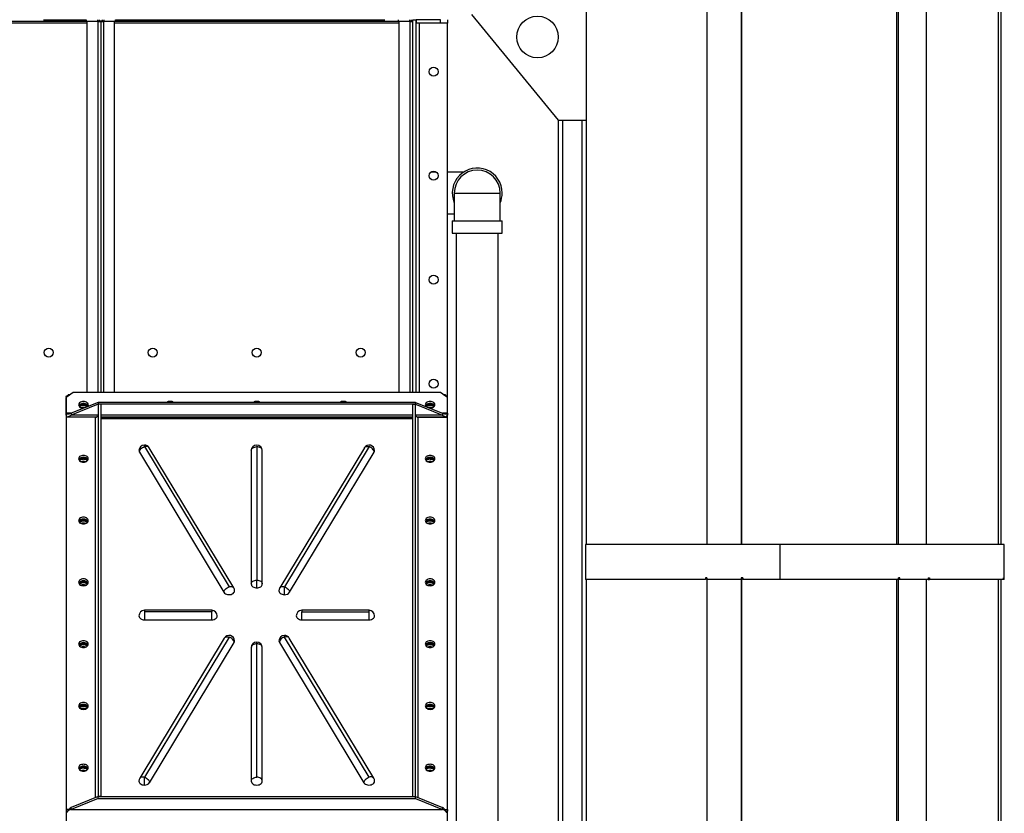
# Model space of a CAD drawing. Units: millimetres. Extents: x -8246 to 10903, y -12905 to 11172.
# Drawn here: x 9422 to 10843, y -1564 to -420 of the extents above; entities that cross this region are included whole.
import ezdxf

# ---------------------------------------------------------------- set-up
doc = ezdxf.new("R2010")
doc.units = ezdxf.units.MM

msp = doc.modelspace()

# ---------------------------------------------------------------- linework, layer by layer
at = {"color": 7, "linetype": 'Continuous', "lineweight": 25}
for p, q in [((10239.2, -393), (10239.2, -565)), ((10413.6, -390), (10413.6, -1177)), ((10463.5, -1177), (10463.5, -388)), ((10463.8, -1177), (10463.8, -388)), ((10687.3, -390), (10687.3, -1177)), ((10689.6, -390), (10689.6, -1177)), ((10730.6, -1177), (10730.6, -390)), ((10833.6, -390), (10833.6, -1177)), ((10837.6, -390), (10837.6, -1177)), ((9109.2, -424.4), (9519.2, -424.4)), ((9110.2, -422), (9518.2, -422)), ((9456.7, -420), (9518.2, -420)), ((9518.2, -420), (9518.2, -422)), ((9518.2, -422), (9534.9, -422)), ((9519.2, -422.4), (9519.2, -957.7)), ((9534.8, -422.4), (9519.2, -422.4)), ((9534.8, -422.4), (9534.8, -422)), ((9534.8, -422.4), (9539.2, -422.4)), ((9534.8, -422.4), (9534.8, -957.7)), ((9534.9, -422), (9534.9, -420)), ((9536.9, -422), (9534.9, -422)), ((9536.9, -420), (9536.9, -422)), ((9541.6, -422), (9536.9, -422)), ((9539.2, -422.4), (9539.2, -957.7)), ((9539.2, -422.4), (9543.6, -422.4)), ((9541.6, -422), (9541.6, -420)), ((9543.6, -422), (9541.6, -422)), ((9543.6, -420), (9543.6, -422)), ((9543.6, -422), (9560.2, -422)), ((9543.6, -422), (9543.6, -422.4)), ((9559.2, -422.4), (9543.6, -422.4)), ((9543.6, -957.7), (9543.6, -422.4)), ((9559.2, -957.7), (9559.2, -422.4)), ((9559.2, -424.4), (9969.2, -424.4)), ((9560.2, -422), (9560.2, -420)), ((9560.2, -420), (9949.2, -420)), ((9560.2, -422), (9968.2, -422)), ((9968.2, -420), (9968.2, -422)), ((9968.2, -422), (9984.9, -422)), ((9969.2, -422.4), (9969.2, -957.7)), ((9984.8, -422.4), (9969.2, -422.4)), ((9984.8, -422.4), (9984.8, -422)), ((9984.8, -422.4), (9989.2, -422.4)), ((9984.8, -422.4), (9984.8, -957.7)), ((9984.9, -422), (9984.9, -420)), ((9986.9, -422), (9984.9, -422)), ((9986.9, -420), (9986.9, -422)), ((9987.2, -422), (9986.9, -422)), ((9987.2, -422), (9987.2, -420)), ((9987.2, -422.4), (9987.2, -422)), ((9987.2, -422), (9989.2, -422)), ((9989.2, -957.7), (9989.2, -420)), ((9989.2, -420), (9994.2, -420)), ((9994.2, -957.7), (9994.2, -420)), ((10029.2, -420), (9994.2, -420)), ((9994.2, -420), (9994.2, -425)), ((10029.2, -425), (9994.2, -425)), ((9999.2, -957.7), (9999.2, -425)), ((10029.2, -425), (10029.2, -420)), ((10039.2, -425), (10029.2, -425)), ((10039.2, -420), (10039.2, -425)), ((10039.2, -963.3), (10039.2, -425)), ((10074.2, -412.3), (10199.2, -565)), ((10199.2, -565), (10199.2, -2225)), ((10199.2, -565), (10239.2, -565)), ((10205.2, -565), (10205.2, -2225)), ((10233.2, -565), (10233.2, -2225)), ((10239.2, -565), (10239.2, -1177)), ((10023.2, -639.9), (10015.3, -639.9)), ((10062.6, -639.9), (10039.2, -639.9)), ((10049.2, -670), (10049.2, -710)), ((10049.2, -670), (10115.3, -670)), ((10115.3, -710), (10115.3, -670)), ((10039.2, -700.2), (10049.2, -700.2)), ((10046.3, -710), (10046.3, -728)), ((10046.3, -710), (10118.2, -710)), ((10118.2, -728), (10118.2, -710)), ((10046.3, -728), (10118.2, -728)), ((10052.1, -728), (10052.1, -6198)), ((10112.4, -6198), (10112.4, -728)), ((9499.2, -957.7), (9489.2, -964.7)), ((9489.2, -963.4), (9489.2, -1595.6)), ((9489.2, -987.4), (9489.2, -964.7)), ((9490.3, -964), (9490.3, -962.5)), ((9492.2, -962.6), (9491.3, -962)), ((9494.6, -961), (9492, -961)), ((9492, -961.3), (9494.1, -961.3)), ((10029.2, -957.7), (9499.2, -957.7)), ((10039.2, -964.7), (10029.2, -957.7)), ((10036.4, -961), (10033.9, -961)), ((10034.3, -961.3), (10036.4, -961.3)), ((10037.1, -962), (10036.2, -962.6)), ((10038.1, -962.5), (10038.1, -964)), ((10039.2, -1595.6), (10039.2, -963.4)), ((10039.2, -987.4), (10039.2, -964.7)), ((9535.2, -971.8), (9496.3, -987.4)), ((9535.2, -974.6), (9496.3, -990.2)), ((9514.2, -974.2), (9514.2, -974.8)), ((9514.2, -976.2), (9514.2, -974.8)), ((9535.2, -971.8), (9535.2, -974.6)), ((9993.2, -971.8), (9535.2, -971.8)), ((9993.2, -974.6), (9535.2, -974.6)), ((9535.2, -974.6), (9535.2, -1540.3)), ((9539.2, -974.6), (9535.2, -974.6)), ((9539.2, -974.6), (9539.2, -1540.3)), ((9989.2, -1540.3), (9989.2, -974.6)), ((9989.2, -974.6), (9993.2, -974.6)), ((9993.2, -971.8), (9993.2, -974.6)), ((9993.2, -971.8), (10032.1, -987.4)), ((9993.2, -974.6), (10032.1, -990.2)), ((9993.2, -1540.3), (9993.2, -974.6)), ((10014.2, -974.2), (10014.2, -974.8)), ((10014.2, -976.2), (10014.2, -974.8)), ((9489.2, -990.2), (9489.2, -987.4)), ((9496.3, -987.4), (9489.2, -987.4)), ((9489.2, -993), (9489.2, -1558.7)), ((9531.2, -993), (9489.2, -993)), ((9490.3, -993), (9490.3, -992.3)), ((9491.3, -992.5), (9533.5, -992.5)), ((9496.3, -987.4), (9496.3, -990.2)), ((9535.2, -990.2), (9496.3, -990.2)), ((9531.2, -993), (9531.2, -1541.9)), ((9989.2, -990.2), (9539.2, -990.2)), ((9539.2, -992.5), (9989.2, -992.5)), ((10032.1, -990.2), (9993.2, -990.2)), ((9995, -992.5), (10037.1, -992.5)), ((9997.2, -993), (10039.2, -993)), ((9997.2, -1541.9), (9997.2, -993)), ((10032.1, -987.4), (10032.1, -990.2)), ((10039.2, -987.4), (10032.1, -987.4)), ((10038.1, -992.3), (10038.1, -993)), ((10039.2, -987.4), (10039.2, -990.2)), ((10039.2, -1558.7), (10039.2, -993)), ((9539.2, -994.4), (9989.2, -994.4)), ((9539.2, -995), (9989.2, -995)), ((9602.2, -1035.7), (9602.2, -1033.4)), ((9602.2, -1035.7), (9724.2, -1237.8)), ((9764.2, -1035.7), (9764.2, -1228.1)), ((9926.2, -1035.7), (9804.2, -1237.8)), ((9594.9, -1043.6), (9716.9, -1245.7)), ((9731.1, -1239.3), (9609.1, -1037.3)), ((9756.2, -1041.4), (9756.2, -1233.7)), ((9772.2, -1233.7), (9772.2, -1041.4)), ((9919.4, -1037.3), (9797.4, -1239.3)), ((9811.6, -1245.7), (9933.6, -1043.6)), ((9514.2, -1052), (9514.2, -1052.6)), ((9514.2, -1054), (9514.2, -1052.6)), ((10014.2, -1052), (10014.2, -1052.6)), ((10014.2, -1054), (10014.2, -1052.6)), ((9514.2, -1141.1), (9514.2, -1141.7)), ((9514.2, -1143.1), (9514.2, -1141.7)), ((10014.2, -1141.1), (10014.2, -1141.7)), ((10014.2, -1143.1), (10014.2, -1141.7)), ((10238.6, -1177), (10238.6, -1227)), ((10518.7, -1177), (10238.6, -1177)), ((10518.7, -1177), (10518.7, -1227)), ((10842.6, -1177), (10518.7, -1177)), ((10842.6, -1227), (10842.6, -1177)), ((9514.2, -1230.2), (9514.2, -1230.8)), ((9514.2, -1232.2), (9514.2, -1230.8)), ((9764.2, -1239.4), (9764.2, -1228.1)), ((10014.2, -1230.2), (10014.2, -1230.8)), ((10014.2, -1232.2), (10014.2, -1230.8)), ((10411.4, -1227), (10238.6, -1227)), ((10239.2, -1227), (10239.2, -2014)), ((10411.4, -1225), (10411.4, -1227)), ((10413.3, -1225), (10411.4, -1225)), ((10411.4, -1227), (10411.6, -1227)), ((10411.6, -1225), (10411.6, -1227)), ((10413.3, -1225), (10413.3, -1227)), ((10463.2, -1227), (10413.3, -1227)), ((10413.6, -1227), (10413.6, -2014)), ((10465.2, -1225), (10463.2, -1225)), ((10463.2, -1225), (10463.2, -1227)), ((10463.2, -1227), (10463.5, -1227)), ((10463.5, -2014), (10463.5, -1225)), ((10463.5, -1225), (10463.5, -1227)), ((10463.8, -2014), (10463.8, -1225)), ((10465.2, -1225), (10465.2, -1227)), ((10518.7, -1227), (10465.2, -1227)), ((10689.9, -1227), (10518.7, -1227)), ((10687.3, -1227), (10687.3, -2014)), ((10689.6, -1227), (10689.6, -2014)), ((10691.9, -1225), (10689.9, -1225)), ((10689.9, -1225), (10689.9, -1227)), ((10689.9, -1227), (10689.9, -1225)), ((10691.9, -1227), (10689.9, -1227)), ((10691.9, -1227), (10691.9, -1225)), ((10732.9, -1227), (10691.9, -1227)), ((10730.6, -2014), (10730.6, -1227)), ((10732.9, -1225), (10734.7, -1225)), ((10732.9, -1225), (10732.9, -1227)), ((10732.9, -1227), (10734.7, -1227)), ((10734.7, -1225), (10734.7, -1227)), ((10841.4, -1227), (10734.7, -1227)), ((10833.6, -1227), (10833.6, -2014)), ((10837.6, -1227), (10837.6, -2014)), ((10841.6, -1225), (10841.4, -1225)), ((10841.4, -1225), (10841.4, -1227)), ((10841.6, -1227), (10841.4, -1227)), ((10841.6, -1227), (10841.6, -1225)), ((10842.6, -1227), (10841.6, -1227)), ((9804.2, -1249.1), (9804.2, -1237.8)), ((9699.2, -1271.7), (9602.2, -1271.7)), ((9602.2, -1271.7), (9602.2, -1274)), ((9699.2, -1274), (9602.2, -1274)), ((9602.2, -1274), (9602.2, -1285.3)), ((9699.2, -1271.7), (9699.2, -1274)), ((9699.2, -1285.3), (9699.2, -1274)), ((9926.2, -1271.7), (9829.2, -1271.7)), ((9829.2, -1271.7), (9829.2, -1274)), ((9829.2, -1274), (9926.2, -1274)), ((9829.2, -1285.3), (9829.2, -1274)), ((9926.2, -1274), (9926.2, -1271.7)), ((9926.2, -1285.3), (9926.2, -1274)), ((9602.2, -1285.3), (9699.2, -1285.3)), ((9829.2, -1285.3), (9926.2, -1285.3)), ((9514.2, -1319.3), (9514.2, -1319.8)), ((9514.2, -1321.3), (9514.2, -1319.8)), ((9717.4, -1311.8), (9595.4, -1513.8)), ((9724.2, -1310.3), (9602.2, -1512.3)), ((9609.6, -1520.2), (9731.6, -1318.1)), ((9764.2, -1320), (9764.2, -1317.6)), ((9764.2, -1512.3), (9764.2, -1320)), ((9796.9, -1318.1), (9918.9, -1520.2)), ((9804.2, -1310.3), (9804.2, -1307.9)), ((9926.2, -1512.3), (9804.2, -1310.3)), ((9933.1, -1513.8), (9811.1, -1311.8)), ((10014.2, -1319.3), (10014.2, -1319.8)), ((10014.2, -1321.3), (10014.2, -1319.8)), ((9756.2, -1325.6), (9756.2, -1518)), ((9772.2, -1518), (9772.2, -1325.6)), ((9514.2, -1408.4), (9514.2, -1408.9)), ((9514.2, -1410.4), (9514.2, -1408.9)), ((10014.2, -1408.4), (10014.2, -1408.9)), ((10014.2, -1410.4), (10014.2, -1408.9)), ((9514.2, -1497.5), (9514.2, -1498)), ((9514.2, -1499.5), (9514.2, -1498)), ((10014.2, -1497.5), (10014.2, -1498)), ((10014.2, -1499.5), (10014.2, -1498)), ((9602.2, -1523.6), (9602.2, -1512.3)), ((9535.2, -1540.3), (9496.3, -1555.9)), ((9535.2, -1543.2), (9496.3, -1558.7)), ((9535.2, -1543.2), (9535.2, -1540.3)), ((9535.2, -1540.3), (9993.2, -1540.3)), ((9539.2, -1540.3), (9535.2, -1540.3)), ((9535.2, -1543.2), (9993.2, -1543.2)), ((9989.2, -1540.3), (9993.2, -1540.3)), ((9993.2, -1543.2), (9993.2, -1540.3)), ((9993.2, -1540.3), (10032.1, -1555.9)), ((9993.2, -1543.2), (10032.1, -1558.7)), ((9493.4, -1558.7), (9489.2, -1558.7)), ((9489.2, -1558.7), (9489.2, -1561.5)), ((9491.3, -1561.5), (9489.2, -1561.5)), ((9490.3, -1562.4), (9490.3, -1561.5)), ((9496.3, -1558.7), (9496.3, -1555.9)), ((9496.3, -1558.7), (10032.1, -1558.7)), ((10032.1, -1558.7), (10032.1, -1555.9)), ((10035.1, -1558.7), (10039.2, -1558.7)), ((10037.1, -1561.5), (10039.2, -1561.5)), ((10038.1, -1561.5), (10038.1, -1562.4)), ((10039.2, -1558.7), (10039.2, -1561.5))]:
    msp.add_line(p, q, dxfattribs=at)
at = {"color": 7, "linetype": 'Continuous', "lineweight": 25, "flags": 128}
for points in [[(10016.1, -639.9), (10015.6, -639.7), (10015.5, -639.7)], [(9521.2, -975.3), (9521, -974.2), (9520.5, -973.2), (9519.7, -972.3), (9518.6, -971.5), (9517.3, -970.9), (9515.8, -970.5), (9514.2, -970.4), (9512.7, -970.5), (9511.2, -970.9), (9509.9, -971.5), (9508.7, -972.3), (9507.9, -973.2), (9507.4, -974.2), (9507.2, -975.3), (9507.4, -976.4), (9507.9, -977.5), (9508.7, -978.4), (9509.9, -979.2), (9511.2, -979.8), (9512.7, -980.2), (9514, -980.3)], [(9520.9, -976.8), (9520.5, -976), (9519.7, -975.1), (9518.6, -974.3), (9517.3, -973.7), (9515.8, -973.4), (9514.2, -973.2), (9512.7, -973.4), (9511.2, -973.7), (9509.9, -974.3), (9508.7, -975.1), (9507.9, -976), (9507.5, -976.8)], [(10021.2, -975.3), (10021, -974.2), (10020.5, -973.2), (10019.7, -972.3), (10018.6, -971.5), (10017.3, -970.9), (10015.8, -970.5), (10014.2, -970.4), (10012.7, -970.5), (10011.2, -970.9), (10009.9, -971.5), (10008.7, -972.3), (10007.9, -973.2), (10007.4, -974.2), (10007.2, -975.3), (10007.4, -976.4), (10007.9, -977.5), (10008.1, -977.8)], [(10020.9, -976.8), (10020.5, -976), (10019.7, -975.1), (10018.6, -974.3), (10017.3, -973.7), (10015.8, -973.4), (10014.2, -973.2), (10012.7, -973.4), (10011.2, -973.7), (10009.9, -974.3), (10008.7, -975.1), (10007.9, -976), (10007.5, -976.8)], [(10014.4, -980.3), (10015.8, -980.2), (10017.3, -979.8), (10018.6, -979.2), (10019.7, -978.4), (10020.5, -977.5), (10021, -976.4), (10021.2, -975.3)], [(9594.9, -1043.6), (9595, -1042.5), (9595.4, -1041.3), (9596.1, -1040.1), (9597, -1039), (9598.1, -1037.9), (9599.4, -1037), (9600.8, -1036.3), (9602.2, -1035.7)], [(9609.1, -1037.3), (9609, -1037.2), (9608.3, -1036.4), (9607.4, -1035.8), (9606.3, -1035.5), (9605, -1035.3), (9603.7, -1035.4), (9602.2, -1035.7)], [(9756.2, -1041.4), (9756.4, -1040.3), (9756.8, -1039.2), (9757.6, -1038.2), (9758.6, -1037.4), (9759.8, -1036.7), (9761.2, -1036.2), (9762.7, -1035.8), (9764.2, -1035.7)], [(9772.2, -1041.4), (9772.1, -1040.3), (9771.6, -1039.2), (9770.9, -1038.2), (9769.9, -1037.4), (9768.7, -1036.7), (9767.3, -1036.2), (9765.8, -1035.8), (9764.2, -1035.7)], [(9919.4, -1037.3), (9919.4, -1037.2), (9920.1, -1036.4), (9921, -1035.8), (9922.1, -1035.5), (9923.4, -1035.3), (9924.8, -1035.4), (9926.2, -1035.7)], [(9933.6, -1043.6), (9933.4, -1042.5), (9933, -1041.3), (9932.3, -1040.1), (9931.4, -1039), (9930.3, -1037.9), (9929, -1037), (9927.7, -1036.3), (9926.2, -1035.7)], [(9514.2, -1048.2), (9512.7, -1048.3), (9511.2, -1048.7), (9509.9, -1049.3), (9508.7, -1050), (9507.9, -1051), (9507.4, -1052), (9507.2, -1053.1), (9507.4, -1054.2), (9507.9, -1055.3), (9508.7, -1056.2), (9509.9, -1057), (9511.2, -1057.6), (9512.7, -1058), (9514.2, -1058.1), (9515.8, -1058), (9517.3, -1057.6), (9518.6, -1057), (9519.7, -1056.2), (9520.5, -1055.3), (9521, -1054.2), (9521.2, -1053.1), (9521, -1052), (9520.5, -1051), (9519.7, -1050), (9518.6, -1049.3), (9517.3, -1048.7), (9515.8, -1048.3), (9514.2, -1048.2)], [(9594.2, -1041.4), (9594.4, -1042.4), (9594.9, -1043.6)], [(9933.6, -1043.6), (9934.1, -1042.4), (9934.2, -1041.4)], [(10014.2, -1058.1), (10015.8, -1058), (10017.3, -1057.6), (10018.6, -1057), (10019.7, -1056.2), (10020.5, -1055.3), (10021, -1054.2), (10021.2, -1053.1), (10021, -1052), (10020.5, -1051), (10019.7, -1050), (10018.6, -1049.3), (10017.3, -1048.7), (10015.8, -1048.3), (10014.2, -1048.2), (10012.7, -1048.3), (10011.2, -1048.7), (10009.9, -1049.3), (10008.7, -1050), (10007.9, -1051), (10007.4, -1052), (10007.2, -1053.1), (10007.4, -1054.2), (10007.9, -1055.3), (10008.7, -1056.2), (10009.9, -1057), (10011.2, -1057.6), (10012.7, -1058), (10014.2, -1058.1)], [(10020.9, -1054.5), (10020.5, -1053.8), (10019.7, -1052.9), (10018.6, -1052.1), (10017.3, -1051.5), (10015.8, -1051.1), (10014.2, -1051), (10012.7, -1051.1), (10011.2, -1051.5), (10009.9, -1052.1), (10008.7, -1052.9), (10007.9, -1053.8), (10007.5, -1054.5)], [(9514.2, -1137.3), (9512.7, -1137.4), (9511.2, -1137.8), (9509.9, -1138.4), (9508.7, -1139.1), (9507.9, -1140.1), (9507.4, -1141.1), (9507.2, -1142.2), (9507.4, -1143.3), (9507.9, -1144.4), (9508.7, -1145.3), (9509.9, -1146.1), (9511.2, -1146.7), (9512.7, -1147.1), (9514.2, -1147.2), (9515.8, -1147.1), (9517.3, -1146.7), (9518.6, -1146.1), (9519.7, -1145.3), (9520.5, -1144.4), (9521, -1143.3), (9521.2, -1142.2), (9521, -1141.1), (9520.5, -1140.1), (9519.7, -1139.1), (9518.6, -1138.4), (9517.3, -1137.8), (9515.8, -1137.4), (9514.2, -1137.3)], [(10014.2, -1147.2), (10015.8, -1147.1), (10017.3, -1146.7), (10018.6, -1146.1), (10019.7, -1145.3), (10020.5, -1144.4), (10021, -1143.3), (10021.2, -1142.2), (10021, -1141.1), (10020.5, -1140.1), (10019.7, -1139.1), (10018.6, -1138.4), (10017.3, -1137.8), (10015.8, -1137.4), (10014.2, -1137.3), (10012.7, -1137.4), (10011.2, -1137.8), (10009.9, -1138.4), (10008.7, -1139.1), (10007.9, -1140.1), (10007.4, -1141.1), (10007.2, -1142.2), (10007.4, -1143.3), (10007.9, -1144.4), (10008.7, -1145.3), (10009.9, -1146.1), (10011.2, -1146.7), (10012.7, -1147.1), (10014.2, -1147.2)], [(10020.9, -1143.6), (10020.5, -1142.9), (10019.7, -1142), (10018.6, -1141.2), (10017.3, -1140.6), (10015.8, -1140.2), (10014.2, -1140.1), (10012.7, -1140.2), (10011.2, -1140.6), (10009.9, -1141.2), (10008.7, -1142), (10007.9, -1142.9), (10007.5, -1143.6)], [(9514.2, -1226.4), (9512.7, -1226.5), (9511.2, -1226.9), (9509.9, -1227.5), (9508.7, -1228.2), (9507.9, -1229.2), (9507.4, -1230.2), (9507.2, -1231.3), (9507.4, -1232.4), (9507.9, -1233.5), (9508.7, -1234.4), (9509.9, -1235.2), (9511.2, -1235.8), (9512.7, -1236.1), (9514.2, -1236.3), (9515.8, -1236.1), (9517.3, -1235.8), (9518.6, -1235.2), (9519.7, -1234.4), (9520.5, -1233.5), (9521, -1232.4), (9521.2, -1231.3), (9521, -1230.2), (9520.5, -1229.2), (9519.7, -1228.2), (9518.6, -1227.5), (9517.3, -1226.9), (9515.8, -1226.5), (9514.2, -1226.4)], [(9756.2, -1233.7), (9756.4, -1232.6), (9756.8, -1231.6), (9757.6, -1230.6), (9758.6, -1229.7), (9759.8, -1229), (9761.2, -1228.5), (9762.7, -1228.2), (9764.2, -1228.1)], [(9756.2, -1233.7), (9756.4, -1234.8), (9756.8, -1235.9), (9757.6, -1236.9), (9758.6, -1237.7), (9759.8, -1238.4), (9761.2, -1239), (9762.7, -1239.3), (9764.2, -1239.4)], [(9764.2, -1228.1), (9765.8, -1228.2), (9767.3, -1228.5), (9768.7, -1229), (9769.9, -1229.7), (9770.9, -1230.6), (9771.6, -1231.6), (9772.1, -1232.6), (9772.2, -1233.7)], [(9764.2, -1239.4), (9765.8, -1239.3), (9767.3, -1239), (9768.7, -1238.4), (9769.9, -1237.7), (9770.9, -1236.9), (9771.6, -1235.9), (9772.1, -1234.8), (9772.2, -1233.7)], [(10014.2, -1236.3), (10015.8, -1236.1), (10017.3, -1235.8), (10018.6, -1235.2), (10019.7, -1234.4), (10020.5, -1233.5), (10021, -1232.4), (10021.2, -1231.3), (10021, -1230.2), (10020.5, -1229.2), (10019.7, -1228.2), (10018.6, -1227.5), (10017.3, -1226.9), (10015.8, -1226.5), (10014.2, -1226.4), (10012.7, -1226.5), (10011.2, -1226.9), (10009.9, -1227.5), (10008.7, -1228.2), (10007.9, -1229.2), (10007.4, -1230.2), (10007.2, -1231.3), (10007.4, -1232.4), (10007.9, -1233.5), (10008.7, -1234.4), (10009.9, -1235.2), (10011.2, -1235.8), (10012.7, -1236.1), (10014.2, -1236.3)], [(10020.9, -1232.7), (10020.5, -1232), (10019.7, -1231.1), (10018.6, -1230.3), (10017.3, -1229.7), (10015.8, -1229.3), (10014.2, -1229.2), (10012.7, -1229.3), (10011.2, -1229.7), (10009.9, -1230.3), (10008.7, -1231.1), (10007.9, -1232), (10007.5, -1232.7)], [(9716.9, -1245.7), (9717, -1244.5), (9717.4, -1243.3), (9718.1, -1242.2), (9719, -1241), (9720.1, -1240), (9721.4, -1239.1), (9722.8, -1238.3), (9724.2, -1237.8)], [(9716.9, -1245.7), (9717.7, -1246.8), (9719, -1247.7), (9720.4, -1248.4), (9722.1, -1248.9), (9723.9, -1249.1), (9725.6, -1249), (9727.4, -1248.7), (9728.9, -1248), (9730.2, -1247.2), (9731.3, -1246.1), (9731.9, -1245), (9732.2, -1243.7), (9732.2, -1243.5)], [(9724.2, -1237.8), (9725.7, -1237.5), (9727, -1237.4), (9728.3, -1237.5), (9729.4, -1237.9), (9730.3, -1238.5), (9731, -1239.2), (9731.1, -1239.3)], [(9796.2, -1243.5), (9796.2, -1243.7), (9796.5, -1244.9), (9797.1, -1246), (9798.1, -1247.1), (9799.3, -1247.9), (9800.8, -1248.6), (9802.5, -1249), (9804.2, -1249.1)], [(9797.4, -1239.3), (9797.4, -1239.2), (9798.1, -1238.5), (9799, -1237.9), (9800.1, -1237.5), (9801.4, -1237.4), (9802.8, -1237.5), (9804.2, -1237.8)], [(9804.2, -1237.8), (9805.7, -1238.3), (9807, -1239.1), (9808.3, -1240), (9809.4, -1241), (9810.3, -1242.2), (9811, -1243.3), (9811.4, -1244.5), (9811.6, -1245.7)], [(9594.2, -1279.7), (9594.4, -1280.9), (9595, -1282.1), (9596, -1283.2), (9597.2, -1284.1), (9598.7, -1284.8), (9600.4, -1285.2), (9602.2, -1285.3)], [(9699.2, -1285.3), (9701, -1285.2), (9702.7, -1284.8), (9704.2, -1284.1), (9705.5, -1283.2), (9706.4, -1282.1), (9707, -1280.9), (9707.2, -1279.7)], [(9821.2, -1279.7), (9821.4, -1280.9), (9822, -1282.1), (9823, -1283.2), (9824.2, -1284.1), (9825.7, -1284.8), (9827.4, -1285.2), (9829.2, -1285.3)], [(9926.2, -1285.3), (9928, -1285.2), (9929.7, -1284.8), (9931.2, -1284.1), (9932.5, -1283.2), (9933.4, -1282.1), (9934, -1280.9), (9934.2, -1279.7)], [(9514.2, -1315.5), (9512.7, -1315.6), (9511.2, -1316), (9509.9, -1316.5), (9508.7, -1317.3), (9507.9, -1318.3), (9507.4, -1319.3), (9507.2, -1320.4), (9507.4, -1321.5), (9507.9, -1322.6), (9508.7, -1323.5), (9509.9, -1324.3), (9511.2, -1324.9), (9512.7, -1325.2), (9514.2, -1325.4), (9515.8, -1325.2), (9517.3, -1324.9), (9518.6, -1324.3), (9519.7, -1323.5), (9520.5, -1322.6), (9521, -1321.5), (9521.2, -1320.4), (9521, -1319.3), (9520.5, -1318.3), (9519.7, -1317.3), (9518.6, -1316.5), (9517.3, -1316), (9515.8, -1315.6), (9514.2, -1315.5)], [(9717.4, -1311.8), (9717.4, -1311.7), (9718.1, -1310.9), (9719, -1310.3), (9720.1, -1310), (9721.4, -1309.8), (9722.8, -1309.9), (9724.2, -1310.3)], [(9731.6, -1318.1), (9731.4, -1317), (9731, -1315.8), (9730.3, -1314.6), (9729.4, -1313.5), (9728.3, -1312.4), (9727, -1311.5), (9725.7, -1310.8), (9724.2, -1310.3)], [(9731.6, -1318.1), (9732.1, -1316.9), (9732.2, -1315.9)], [(9764.2, -1320), (9762.7, -1320.1), (9761.2, -1320.4), (9759.8, -1320.9), (9758.6, -1321.6), (9757.6, -1322.5), (9756.8, -1323.5), (9756.4, -1324.5), (9756.2, -1325.6)], [(9772.2, -1325.6), (9772.1, -1324.5), (9771.6, -1323.5), (9770.9, -1322.5), (9769.9, -1321.6), (9768.7, -1320.9), (9767.3, -1320.4), (9765.8, -1320.1), (9764.2, -1320)], [(9796.2, -1315.9), (9796.4, -1317), (9796.9, -1318.1)], [(9804.2, -1310.3), (9802.8, -1310.8), (9801.4, -1311.5), (9800.1, -1312.4), (9799, -1313.5), (9798.1, -1314.6), (9797.4, -1315.8), (9797, -1317), (9796.9, -1318.1)], [(9811.1, -1311.8), (9811, -1311.7), (9810.3, -1310.9), (9809.4, -1310.3), (9808.3, -1310), (9807, -1309.8), (9805.7, -1309.9), (9804.2, -1310.3)], [(10014.2, -1325.4), (10015.8, -1325.2), (10017.3, -1324.9), (10018.6, -1324.3), (10019.7, -1323.5), (10020.5, -1322.6), (10021, -1321.5), (10021.2, -1320.4), (10021, -1319.3), (10020.5, -1318.3), (10019.7, -1317.3), (10018.6, -1316.5), (10017.3, -1316), (10015.8, -1315.6), (10014.2, -1315.5), (10012.7, -1315.6), (10011.2, -1316), (10009.9, -1316.5), (10008.7, -1317.3), (10007.9, -1318.3), (10007.4, -1319.3), (10007.2, -1320.4), (10007.4, -1321.5), (10007.9, -1322.6), (10008.7, -1323.5), (10009.9, -1324.3), (10011.2, -1324.9), (10012.7, -1325.2), (10014.2, -1325.4)], [(10020.9, -1321.8), (10020.5, -1321.1), (10019.7, -1320.2), (10018.6, -1319.4), (10017.3, -1318.8), (10015.8, -1318.4), (10014.2, -1318.3), (10012.7, -1318.4), (10011.2, -1318.8), (10009.9, -1319.4), (10008.7, -1320.2), (10007.9, -1321.1), (10007.5, -1321.8)], [(9514.2, -1404.6), (9512.7, -1404.7), (9511.2, -1405.1), (9509.9, -1405.6), (9508.7, -1406.4), (9507.9, -1407.4), (9507.4, -1408.4), (9507.2, -1409.5), (9507.4, -1410.6), (9507.9, -1411.7), (9508.7, -1412.6), (9509.9, -1413.4), (9511.2, -1414), (9512.7, -1414.3), (9514.2, -1414.5), (9515.8, -1414.3), (9517.3, -1414), (9518.6, -1413.4), (9519.7, -1412.6), (9520.5, -1411.7), (9521, -1410.6), (9521.2, -1409.5), (9521, -1408.4), (9520.5, -1407.4), (9519.7, -1406.4), (9518.6, -1405.6), (9517.3, -1405.1), (9515.8, -1404.7), (9514.2, -1404.6)], [(10014.2, -1414.5), (10015.8, -1414.3), (10017.3, -1414), (10018.6, -1413.4), (10019.7, -1412.6), (10020.5, -1411.7), (10021, -1410.6), (10021.2, -1409.5), (10021, -1408.4), (10020.5, -1407.4), (10019.7, -1406.4), (10018.6, -1405.6), (10017.3, -1405.1), (10015.8, -1404.7), (10014.2, -1404.6), (10012.7, -1404.7), (10011.2, -1405.1), (10009.9, -1405.6), (10008.7, -1406.4), (10007.9, -1407.4), (10007.4, -1408.4), (10007.2, -1409.5), (10007.4, -1410.6), (10007.9, -1411.7), (10008.7, -1412.6), (10009.9, -1413.4), (10011.2, -1414), (10012.7, -1414.3), (10014.2, -1414.5)], [(10020.9, -1410.9), (10020.5, -1410.2), (10019.7, -1409.3), (10018.6, -1408.5), (10017.3, -1407.9), (10015.8, -1407.5), (10014.2, -1407.4), (10012.7, -1407.5), (10011.2, -1407.9), (10009.9, -1408.5), (10008.7, -1409.3), (10007.9, -1410.2), (10007.5, -1410.9)], [(9514.2, -1493.7), (9512.7, -1493.8), (9511.2, -1494.1), (9509.9, -1494.7), (9508.7, -1495.5), (9507.9, -1496.5), (9507.4, -1497.5), (9507.2, -1498.6), (9507.4, -1499.7), (9507.9, -1500.8), (9508.7, -1501.7), (9509.9, -1502.5), (9511.2, -1503.1), (9512.7, -1503.4), (9514.2, -1503.6), (9515.8, -1503.4), (9517.3, -1503.1), (9518.6, -1502.5), (9519.7, -1501.7), (9520.5, -1500.8), (9521, -1499.7), (9521.2, -1498.6), (9521, -1497.5), (9520.5, -1496.5), (9519.7, -1495.5), (9518.6, -1494.7), (9517.3, -1494.1), (9515.8, -1493.8), (9514.2, -1493.7)], [(10014.2, -1503.6), (10015.8, -1503.4), (10017.3, -1503.1), (10018.6, -1502.5), (10019.7, -1501.7), (10020.5, -1500.8), (10021, -1499.7), (10021.2, -1498.6), (10021, -1497.5), (10020.5, -1496.5), (10019.7, -1495.5), (10018.6, -1494.7), (10017.3, -1494.1), (10015.8, -1493.8), (10014.2, -1493.7), (10012.7, -1493.8), (10011.2, -1494.1), (10009.9, -1494.7), (10008.7, -1495.5), (10007.9, -1496.5), (10007.4, -1497.5), (10007.2, -1498.6), (10007.4, -1499.7), (10007.9, -1500.8), (10008.7, -1501.7), (10009.9, -1502.5), (10011.2, -1503.1), (10012.7, -1503.4), (10014.2, -1503.6)], [(10020.9, -1500), (10020.5, -1499.3), (10019.7, -1498.3), (10018.6, -1497.6), (10017.3, -1497), (10015.8, -1496.6), (10014.2, -1496.5), (10012.7, -1496.6), (10011.2, -1497), (10009.9, -1497.6), (10008.7, -1498.3), (10007.9, -1499.3), (10007.5, -1500)], [(9594.2, -1518), (9594.2, -1518.2), (9594.5, -1519.4), (9595.1, -1520.6), (9596.1, -1521.6), (9597.3, -1522.5), (9598.8, -1523.1), (9600.5, -1523.5), (9602.2, -1523.6)], [(9595.4, -1513.8), (9595.4, -1513.8), (9596.1, -1513), (9597, -1512.4), (9598.1, -1512), (9599.4, -1511.9), (9600.8, -1512), (9602.2, -1512.3)], [(9602.2, -1512.3), (9603.7, -1512.9), (9605, -1513.6), (9606.3, -1514.5), (9607.4, -1515.6), (9608.3, -1516.7), (9609, -1517.9), (9609.4, -1519.1), (9609.6, -1520.2)], [(9756.2, -1518), (9756.4, -1516.9), (9756.8, -1515.8), (9757.6, -1514.8), (9758.6, -1514), (9759.8, -1513.3), (9761.2, -1512.8), (9762.7, -1512.4), (9764.2, -1512.3)], [(9756.2, -1518), (9756.4, -1519.2), (9757, -1520.4), (9758, -1521.5), (9759.2, -1522.4), (9760.7, -1523.1), (9762.4, -1523.5), (9764.2, -1523.6), (9766, -1523.5), (9767.7, -1523.1), (9769.2, -1522.4), (9770.5, -1521.5), (9771.4, -1520.4), (9772, -1519.2), (9772.2, -1518)], [(9772.2, -1518), (9772.1, -1516.9), (9771.6, -1515.8), (9770.9, -1514.8), (9769.9, -1514), (9768.7, -1513.3), (9767.3, -1512.8), (9765.8, -1512.4), (9764.2, -1512.3)], [(9918.9, -1520.2), (9919, -1519.1), (9919.4, -1517.9), (9920.1, -1516.7), (9921, -1515.6), (9922.1, -1514.5), (9923.4, -1513.6), (9924.8, -1512.9), (9926.2, -1512.3)], [(9918.9, -1520.2), (9919.7, -1521.3), (9921, -1522.2), (9922.4, -1523), (9924.1, -1523.4), (9925.9, -1523.6), (9927.6, -1523.5), (9929.4, -1523.2), (9930.9, -1522.6), (9932.2, -1521.7), (9933.3, -1520.7), (9933.9, -1519.5), (9934.2, -1518.2), (9934.2, -1518)], [(9933.1, -1513.8), (9933, -1513.8), (9932.3, -1513), (9931.4, -1512.4), (9930.3, -1512), (9929, -1511.9), (9927.7, -1512), (9926.2, -1512.3)]]:
    msp.add_lwpolyline(points, dxfattribs=at)
at = {"color": 7, "linetype": 'Continuous', "lineweight": 25}
for centre, radius in [((10169.2, -445), 30), ((10019.2, -495), 6.5), ((10019.2, -645), 6.5), ((10019.2, -795), 6.5), ((9464.2, -900), 6.5), ((9614.2, -900), 6.5), ((9764.2, -900), 6.5), ((9914.2, -900), 6.5), ((10019.2, -945), 6.5)]:
    msp.add_circle(centre, radius, dxfattribs=at)
for centre, radius, start, end in [((10082.2, -670), 36, 0, 203.1713), ((10082.2, -670), 33.1, 0, 180), ((10082.2, -670), 36, 336.8287, 0), ((9489.5, -959.3), 3.31, 285.073, 304.6728), ((9490.1, -960.2), 2.23, 304.3857, 329.9398), ((10038.4, -960.2), 2.23, 210.0602, 235.6143), ((10039, -959.3), 3.31, 235.3272, 254.927), ((9513.7, -981.5), 7.27, 85.8137, 144.6081), ((9513.9, -982.5), 7.7, 87.2856, 140.1554), ((9514.2, -984.9), 8.72, 51.5158, 130.7094), ((9513.9, -984.3), 8.07, 87.9258, 131.8168), ((9514.2, -988.6), 9.54, 76.2149, 111.1308), ((9514.7, -981.5), 7.27, 35.3919, 94.1863), ((9514.6, -982.3), 7.56, 39.325, 93.234), ((9514.4, -984.5), 8.34, 51.2413, 91.483), ((9517.3, -975.3), 3.97, 320.8279, 358.7122), ((9639.2, -979.4), 9.05, 57.2447, 122.7553), ((9764.2, -979.4), 9.05, 57.2447, 122.7553), ((9889.2, -979.4), 9.05, 57.2447, 122.7553), ((10013.7, -981.5), 7.27, 85.8137, 144.6081), ((10013.9, -982.5), 7.7, 87.2856, 140.1554), ((10014.2, -984.8), 8.7, 49.1827, 128.5921), ((10014, -984.5), 8.34, 88.517, 128.7587), ((10014.2, -988.5), 9.51, 68.8021, 103.8522), ((10014.7, -981.5), 7.27, 35.3919, 94.1863), ((10014.6, -982.3), 7.56, 39.325, 93.234), ((10014.6, -984.1), 7.93, 47.7775, 92.4799), ((9531.7, -989.5), 3.57, 261.9505, 348.5782), ((9996.7, -989.5), 3.57, 191.4218, 278.0495), ((9602.2, -1041.4), 8, 90, 180), ((9602.2, -1041.4), 8, 31.122, 90), ((9764.2, -1041.4), 8, 0, 180), ((9926.2, -1041.4), 8, 0, 148.878), ((9513.6, -1058), 7.04, 85.1889, 150.3937), ((9514.8, -1058), 7.04, 29.6063, 94.8111), ((9513.7, -1059.2), 7.27, 85.8137, 144.6081), ((9513.9, -1060.3), 7.7, 87.2856, 140.1554), ((9514.2, -1062.5), 8.6, 48.7241, 131.2759), ((9513.9, -1062), 8.07, 87.9258, 131.8168), ((9514.2, -1066.2), 9.43, 68.644, 111.356), ((9514.7, -1059.2), 7.27, 35.3919, 94.1863), ((9514.6, -1060.1), 7.56, 39.325, 93.234), ((9514.6, -1061.9), 7.93, 47.7775, 92.4799), ((10013.7, -1059.2), 7.27, 85.8137, 144.6081), ((10013.9, -1060.3), 7.7, 87.2856, 140.1554), ((10013.9, -1062), 8.07, 87.9258, 131.8169), ((10014.2, -1066), 9.24, 89.6058, 111.3943), ((10014.7, -1059.2), 7.27, 35.3919, 94.1863), ((10014.6, -1060.1), 7.56, 39.325, 93.234), ((10014.6, -1061.9), 7.93, 47.7775, 92.4799), ((10014.3, -1066), 9.24, 68.6057, 90.3942), ((9513.6, -1147.1), 7.04, 85.1889, 150.3937), ((9513.7, -1148.3), 7.27, 85.8137, 144.6081), ((9513.9, -1149.3), 7.7, 87.2856, 140.1554), ((9514.2, -1151.6), 8.6, 48.7241, 131.2759), ((9513.9, -1151.1), 8.07, 87.9258, 131.8168), ((9514.2, -1155.3), 9.43, 68.644, 111.356), ((9514.8, -1147.1), 7.04, 29.6063, 94.8111), ((9514.7, -1148.3), 7.27, 35.3919, 94.1863), ((9514.6, -1149.2), 7.56, 39.325, 93.234), ((9514.6, -1151), 7.93, 47.7775, 92.4799), ((10013.7, -1148.3), 7.27, 85.8137, 144.6081), ((10013.9, -1149.3), 7.7, 87.2856, 140.1555), ((10013.9, -1151.1), 8.07, 87.9258, 131.8169), ((10014.2, -1155.1), 9.24, 89.6058, 111.3943), ((10014.7, -1148.3), 7.27, 35.3919, 94.1863), ((10014.6, -1149.2), 7.56, 39.3249, 93.234), ((10014.6, -1151), 7.93, 47.7775, 92.4799), ((10014.3, -1155.1), 9.24, 68.6057, 90.3942), ((9513.6, -1236.2), 7.04, 85.1889, 150.3937), ((9513.7, -1237.4), 7.27, 85.8137, 144.6081), ((9513.9, -1238.4), 7.7, 87.2856, 140.1554), ((9514.2, -1240.7), 8.6, 48.7241, 131.2759), ((9513.9, -1240.2), 8.07, 87.9258, 131.8168), ((9514.2, -1244.4), 9.43, 68.644, 111.356), ((9514.8, -1236.2), 7.04, 29.6063, 94.8111), ((9514.7, -1237.4), 7.27, 35.3919, 94.1863), ((9514.6, -1238.3), 7.56, 39.325, 93.234), ((9514.6, -1240.1), 7.93, 47.7775, 92.4799), ((10013.7, -1237.4), 7.27, 85.8137, 144.6081), ((10013.9, -1238.4), 7.7, 87.2856, 140.1554), ((10013.9, -1240.2), 8.07, 87.9258, 131.8168), ((10014.2, -1244.2), 9.24, 89.6058, 111.3943), ((10014.7, -1237.4), 7.27, 35.3919, 94.1863), ((10014.6, -1238.3), 7.56, 39.325, 93.234), ((10014.6, -1240.1), 7.93, 47.7775, 92.4799), ((10014.3, -1244.2), 9.24, 68.6057, 90.3942), ((9724.2, -1243.5), 8, 0, 31.122), ((9804.2, -1243.5), 8, 148.878, 180), ((9804.7, -1240.6), 8.54, 266.6499, 323.4125), ((9602.2, -1279.7), 8, 90, 180), ((9699.2, -1279.7), 8, 0, 90), ((9829.2, -1279.7), 8, 90, 180), ((9926.2, -1279.7), 8, 0, 90), ((9513.6, -1325.3), 7.04, 85.1889, 150.3937), ((9513.7, -1326.5), 7.27, 85.8137, 144.6081), ((9513.9, -1327.5), 7.7, 87.2856, 140.1554), ((9514.8, -1325.3), 7.04, 29.6063, 94.8111), ((9514.7, -1326.5), 7.27, 35.3919, 94.1863), ((9514.6, -1327.4), 7.56, 39.325, 93.234), ((9724.2, -1315.9), 8, 0, 148.878), ((9764.2, -1325.6), 8, 90, 180), ((9764.2, -1325.6), 8, 0, 90), ((9804.2, -1315.9), 8, 90, 180), ((9804.2, -1315.9), 8, 31.122, 90), ((10013.7, -1326.5), 7.27, 85.8137, 144.6081), ((10013.9, -1327.5), 7.7, 87.2856, 140.1554), ((10014.7, -1326.5), 7.27, 35.3919, 94.1863), ((10014.6, -1327.4), 7.56, 39.325, 93.234), ((9514.2, -1329.8), 8.6, 48.7241, 131.2759), ((9513.9, -1329.3), 8.07, 87.9258, 131.8168), ((9514.2, -1333.5), 9.43, 68.644, 111.356), ((9514.6, -1329.2), 7.93, 47.7775, 92.4799), ((10013.9, -1329.3), 8.07, 87.9258, 131.8168), ((10014.2, -1333.3), 9.24, 89.6058, 111.3943), ((10014.6, -1329.2), 7.93, 47.7775, 92.4799), ((10014.3, -1333.3), 9.24, 68.6057, 90.3942), ((9513.6, -1414.4), 7.04, 85.1889, 150.3937), ((9513.7, -1415.6), 7.27, 85.8137, 144.6081), ((9513.9, -1416.6), 7.7, 87.2856, 140.1554), ((9514.2, -1418.9), 8.6, 48.7241, 131.2759), ((9513.9, -1418.4), 8.07, 87.9258, 131.8168), ((9514.2, -1422.6), 9.43, 68.644, 111.356), ((9514.8, -1414.4), 7.04, 29.6063, 94.8111), ((9514.7, -1415.6), 7.27, 35.3919, 94.1863), ((9514.6, -1416.5), 7.56, 39.325, 93.234), ((9514.6, -1418.3), 7.93, 47.7775, 92.4799), ((10013.7, -1415.6), 7.27, 85.8137, 144.6081), ((10013.9, -1416.6), 7.7, 87.2856, 140.1554), ((10013.9, -1418.4), 8.07, 87.9258, 131.8169), ((10014.2, -1422.4), 9.24, 89.6058, 111.3943), ((10014.7, -1415.6), 7.27, 35.3919, 94.1863), ((10014.6, -1416.5), 7.56, 39.325, 93.234), ((10014.6, -1418.3), 7.93, 47.7775, 92.4799), ((10014.3, -1422.4), 9.24, 68.6057, 90.3942), ((9513.6, -1503.5), 7.04, 85.1889, 150.3937), ((9513.7, -1504.7), 7.27, 85.8137, 144.6081), ((9513.9, -1505.7), 7.7, 87.2856, 140.1554), ((9513.9, -1507.5), 8.07, 87.9258, 131.8168), ((9514.2, -1508), 8.6, 48.7241, 131.2759), ((9514.2, -1511.7), 9.43, 68.644, 111.356), ((9514.8, -1503.5), 7.04, 29.6063, 94.8111), ((9514.7, -1504.7), 7.27, 35.3919, 94.1863), ((9514.6, -1505.6), 7.56, 39.325, 93.234), ((9514.6, -1507.4), 7.93, 47.7775, 92.4799), ((10013.7, -1504.7), 7.27, 85.8137, 144.6081), ((10013.9, -1505.7), 7.7, 87.2856, 140.1555), ((10013.9, -1507.5), 8.07, 87.9258, 131.8168), ((10014.2, -1511.5), 9.24, 89.6058, 111.3943), ((10014.7, -1504.7), 7.27, 35.3919, 94.1863), ((10014.6, -1505.6), 7.56, 39.3249, 93.234), ((10014.6, -1507.4), 7.93, 47.7775, 92.4799), ((10014.3, -1511.5), 9.24, 68.6057, 90.3942), ((9602.2, -1518), 8, 148.878, 180), ((9926.2, -1518), 8, 0, 31.122), ((9602.7, -1515.1), 8.54, 266.6499, 323.4125)]:
    msp.add_arc(centre, radius, start, end, dxfattribs=at)
for centre, major_axis, ratio, start_param, end_param in [((9496.3, -984.5), (6.99, 3.23), 0.337379, 2.986981, 4.557778), ((9496.3, -984.5), (6.36, 7.56), 0.409861, 2.688198, 4.258994), ((10032.1, -984.5), (6.99, -3.23), 0.337379, 4.867, 6.437797), ((10032.1, -984.5), (-6.36, 7.56), 0.409861, 2.024191, 3.594988), ((9496.3, -1561.5), (6.99, 3.23), 0.337379, 1.416185, 2.986981), ((9496.3, -1561.5), (6.36, 7.56), 0.409861, 1.117401, 1.918291), ((10032.1, -1561.5), (-6.36, 7.56), 0.409861, 4.364894, 5.165784), ((10032.1, -1561.5), (6.99, -3.23), 0.337379, 0.154611, 1.725408)]:
    msp.add_ellipse(centre, major_axis=major_axis, ratio=ratio, start_param=start_param, end_param=end_param, dxfattribs=at)
for points, knots in [([(9489.2, -963.4), (9489.2, -963.4), (9489.2, -963.3), (9489.3, -963.1), (9489.3, -963), (9489.5, -962.8), (9489.6, -962.7), (9489.8, -962.6), (9490.1, -962.5), (9490.2, -962.5), (9490.3, -962.5)], [0, 0, 0, 0, 0.052179, 0.179908, 0.310078, 0.442763, 0.578034, 0.715955, 0.856591, 1, 1, 1, 1]), ([(9492, -961.3), (9492, -961.2), (9492.1, -961), (9492.1, -960.9), (9492.2, -961), (9492.2, -961)], [0, 0, 0, 0, 0.439099, 0.891312, 1, 1, 1, 1]), ([(10036.3, -961), (10036.3, -961), (10036.3, -961), (10036.3, -961), (10036.4, -961.1), (10036.4, -961.2), (10036.4, -961.3)], [0, 0, 0, 0, 0.159551, 0.434256, 0.714367, 1, 1, 1, 1]), ([(10038.1, -962.5), (10038.2, -962.5), (10038.5, -962.6), (10038.8, -962.7), (10039.1, -963), (10039.2, -963.2), (10039.2, -963.3), (10039.2, -963.4)], [0, 0, 0, 0, 0.2209125, 0.4484224, 0.6834121, 0.9266807, 1, 1, 1, 1])]:
    msp.add_open_spline(points, degree=3, knots=knots, dxfattribs=at)

doc.saveas('drawing.dxf')
